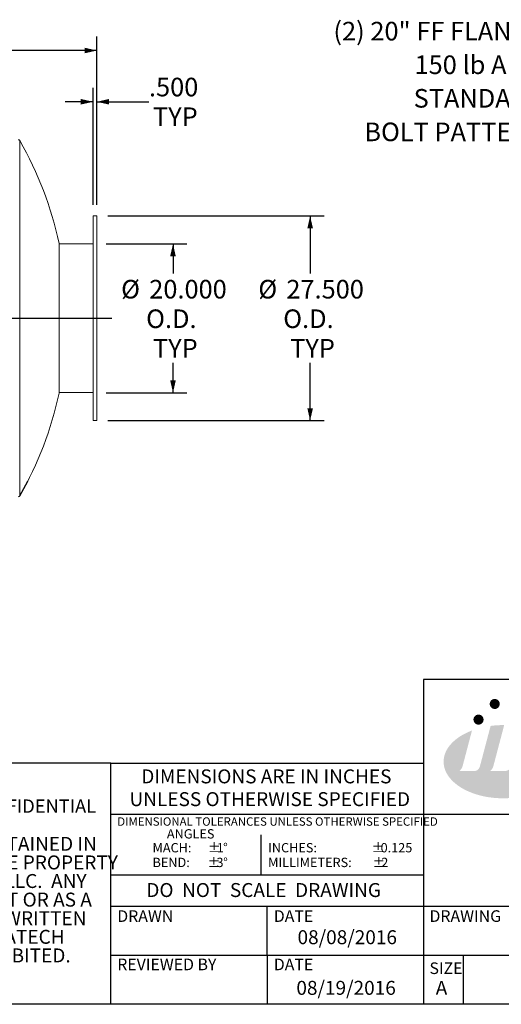
# Model space of a CAD drawing. Units: inches. Extents: x 15 to 315, y 15 to 236.
# Drawn here: x 180 to 244, y 15 to 147 of the extents above; entities that cross this region are included whole.
import ezdxf

# ---------------------------------------------------------------- set-up
doc = ezdxf.new("R2010")
doc.units = ezdxf.units.IN
doc.header["$LTSCALE"] = 30
doc.header["$MEASUREMENT"] = 0
doc.linetypes.add('CENTERX2', pattern=[0.8, 0.5, -0.1, 0.1, -0.1])
for name, color, linetype in [('FORMAT', 7, 'Continuous'), ('LOGO_BLUE', 152, 'Continuous'), ('LOGO_GREEN', 134, 'Continuous')]:
    doc.layers.add(name, color=color, linetype=linetype)
doc.styles.add('SLDTEXTSTYLE0', font='TXT', dxfattribs={"width": 0.75})
doc.styles.add('SLDTEXTSTYLE1', font='TXT', dxfattribs={"width": 0.684783})
doc.styles.add('SLDTEXTSTYLE3', font='TXT', dxfattribs={"width": 0.7})
doc.dimstyles.new('SLDDIMSTYLE1', dxfattribs={"dimtxt": 2.5, "dimasz": 1.65, "dimexe": 0, "dimexo": 0.0625, "dimgap": 0.625, "dimtad": 0, "dimtih": 1, "dimtoh": 1, "dimdec": 3, "dimrnd": 1e-09, "dimzin": 4, "dimdsep": 46, "dimtxsty": 'SLDTEXTSTYLE0', "dimsah": 1, "dimcen": 0.09, "dimadec": 0, "dimazin": 1, "dimtfac": 1, "dimtdec": 4, "dimtofl": 0, "dimtmove": 0, "dimatfit": 3, "dimfxl": 0, "dimfrac": 2, "dimtolj": 1, "dimtzin": 12, "dimarcsym": 0})
doc.dimstyles.new('SLDDIMSTYLE3', dxfattribs={"dimtxt": 2.5, "dimasz": 1.65, "dimexe": 0, "dimexo": 0.0625, "dimgap": 0.625, "dimtad": 0, "dimtih": 1, "dimtoh": 1, "dimdec": 3, "dimrnd": 1e-09, "dimzin": 4, "dimdsep": 46, "dimtxsty": 'SLDTEXTSTYLE0', "dimsah": 1, "dimcen": 0.09, "dimadec": 0, "dimazin": 1, "dimtfac": 1, "dimtdec": 4, "dimtmove": 0, "dimatfit": 0, "dimfxl": 0, "dimfrac": 2, "dimtolj": 1, "dimtzin": 12, "dimarcsym": 0})

# ---------------------------------------------------------------- blocks, each defined once
blk = doc.blocks.new('SW_NOTE_2')
at = {"layer": 'FORMAT', "color": 0, "char_height": 1.875, "attachment_point": 2, "style": 'SLDTEXTSTYLE3'}
for s, insert in [('THE INFORMATION CONTAINED IN', (17.43, 2.42)), ('THIS DRAWING IS THE SOLE PROPERTY', (17.46, -0.08)), ('OF MIRATECH GROUP, LLC.  ANY', (17.4, -2.58)), ('REPRODUCTION IN PART OR AS A', (17.4, -5.08)), ('WHOLE WITHOUT THE WRITTEN', (17.3, -7.58)), ('PERMISSION OF MIRATECH', (17.42, -10.08)), ('GROUP, LLC IS PROHIBITED.', (17.52, -12.58))]:
    blk.add_mtext(s, dxfattribs=dict(at, insert=insert))
blk = doc.blocks.new('SW_NOTE_3')
at = {"layer": 'FORMAT', "color": 0, "char_height": 1.875, "attachment_point": 2, "style": 'SLDTEXTSTYLE0'}
for s, insert in [('DIMENSIONS ARE IN INCHES', (16.35, 2.42)), ('UNLESS OTHERWISE SPECIFIED', (16.81, -0.64))]:
    blk.add_mtext(s, dxfattribs=dict(at, insert=insert))
blk = doc.blocks.new('SW_NOTE_4')
at = {"layer": 'FORMAT', "color": 0, "char_height": 1.25, "attachment_point": 1, "style": 'SLDTEXTSTYLE0'}
for s, insert in [('MACH:', (0, 1.61)), ('%%p', (7.44, 1.61)), ('1', (8.63, 1.61)), ('%%d', (9.48, 1.61))]:
    blk.add_mtext(s, dxfattribs=dict(at, insert=insert))
blk = doc.blocks.new('SW_NOTE_5')
at = {"layer": 'FORMAT', "color": 0, "char_height": 1.25, "attachment_point": 1, "style": 'SLDTEXTSTYLE0'}
for s, insert in [('BEND:', (0, 1.61)), ('%%p', (7.39, 1.61)), ('3', (8.59, 1.61)), ('%%d', (9.49, 1.61))]:
    blk.add_mtext(s, dxfattribs=dict(at, insert=insert))
blk = doc.blocks.new('SW_NOTE_6')
at = {"layer": 'FORMAT', "color": 0, "char_height": 1.25, "attachment_point": 1, "style": 'SLDTEXTSTYLE0'}
for s, insert in [('INCHES:', (0, 1.61)), ('%%p', (13.92, 1.61)), ('0.125', (15.11, 1.61))]:
    blk.add_mtext(s, dxfattribs=dict(at, insert=insert))
blk = doc.blocks.new('SW_NOTE_7')
at = {"layer": 'FORMAT', "color": 0, "char_height": 1.25, "attachment_point": 1, "style": 'SLDTEXTSTYLE0'}
for s, insert in [('MILLIMETERS:', (0, 1.61)), ('%%p', (14.01, 1.61)), ('2', (15.2, 1.61))]:
    blk.add_mtext(s, dxfattribs=dict(at, insert=insert))
blk = doc.blocks.new('SW_NOTE_8')
at = {"layer": 'FORMAT', "color": 0, "char_height": 2.5, "attachment_point": 3, "style": 'SLDTEXTSTYLE0'}
for s, insert in [('(2) 20" FF FLANGE', (-1.24, 14.22)), ('150 lb ANSI', (-0.78, 9.7)), ('STANDARD', (-1.21, 5.19)), ('BOLT PATTERN', (-0.99, 0.68))]:
    blk.add_mtext(s, dxfattribs=dict(at, insert=insert))
blk = doc.blocks.new('_D_3')
at = {"layer": 'FORMAT'}
for p, q in [((51.12, 108.71), (51.12, 145.08)), ((190.12, 122.46), (190.12, 145.08)), ((51.12, 143.2), (114.62, 143.2)), ((190.12, 143.2), (126.62, 143.2))]:
    blk.add_line(p, q, dxfattribs=at)
for points in [[(51.12, 143.2), (52.77, 142.83), (52.77, 143.58)], [(190.12, 143.2), (188.47, 143.58), (188.47, 142.83)]]:
    blk.add_solid(points, dxfattribs=at)
at = {"layer": 'FORMAT', "insert": (114.62, 144.44), "char_height": 2.5, "attachment_point": 1, "style": 'SLDTEXTSTYLE0'}
blk.add_mtext('139.000', dxfattribs=at)
blk = doc.blocks.new('_D_4')
at = {"layer": 'FORMAT'}
for p, q in [((189.62, 122.46), (189.62, 138.19)), ((190.12, 122.46), (190.12, 138.19)), ((189.62, 136.31), (185.87, 136.31)), ((190.12, 136.31), (197.13, 136.31))]:
    blk.add_line(p, q, dxfattribs=at)
for points in [[(189.62, 136.31), (187.97, 136.69), (187.97, 135.94)], [(190.12, 136.31), (191.77, 135.94), (191.77, 136.69)]]:
    blk.add_solid(points, dxfattribs=at)
at = {"layer": 'FORMAT', "char_height": 2.5, "attachment_point": 1, "style": 'SLDTEXTSTYLE0'}
for s, insert in [('.500', (197.13, 139.54)), ('TYP', (197.67, 135.56))]:
    blk.add_mtext(s, dxfattribs=dict(at, insert=insert))
blk = doc.blocks.new('_D_5')
at = {"layer": 'FORMAT'}
for p, q in [((191.37, 117.21), (202.23, 117.21)), ((200.36, 117.21), (200.36, 113.22)), ((200.36, 97.21), (200.36, 101.21)), ((191.37, 97.21), (202.23, 97.21))]:
    blk.add_line(p, q, dxfattribs=at)
for points in [[(200.36, 117.21), (199.98, 115.56), (200.73, 115.56)], [(200.36, 97.21), (200.73, 98.86), (199.98, 98.86)]]:
    blk.add_solid(points, dxfattribs=at)
at = {"layer": 'FORMAT', "char_height": 2.5, "attachment_point": 1, "style": 'SLDTEXTSTYLE0'}
for s, insert in [('%%c', (193.39, 112.37)), ('20.000', (197.17, 112.37)), ('O.D.', (196.75, 108.4)), ('TYP', (197.67, 104.43))]:
    blk.add_mtext(s, dxfattribs=dict(at, insert=insert))
blk = doc.blocks.new('_D_6')
at = {"layer": 'FORMAT'}
for p, q in [((191.62, 120.96), (220.66, 120.96)), ((218.78, 120.96), (218.78, 113.22)), ((218.78, 93.46), (218.78, 101.21)), ((191.62, 93.46), (220.66, 93.46))]:
    blk.add_line(p, q, dxfattribs=at)
for points in [[(218.78, 120.96), (218.41, 119.31), (219.16, 119.31)], [(218.78, 93.46), (219.16, 95.11), (218.41, 95.11)]]:
    blk.add_solid(points, dxfattribs=at)
at = {"layer": 'FORMAT', "char_height": 2.5, "attachment_point": 1, "style": 'SLDTEXTSTYLE0'}
for s, insert in [('%%c', (211.82, 112.37)), ('27.500', (215.59, 112.37)), ('O.D.', (215.17, 108.4)), ('TYP', (216.1, 104.43))]:
    blk.add_mtext(s, dxfattribs=dict(at, insert=insert))

msp = doc.modelspace()

# ---------------------------------------------------------------- hatches: boundary and pattern name
at = {"layer": 'LOGO_BLUE'}
h = msp.add_hatch(color=256, dxfattribs=at)
edge = h.paths.add_edge_path(flags=0)
edge.add_spline(control_points=[(252.7021, 47.6111), (252.7021, 48.8065), (252.0086, 49.9017), (250.8567, 50.7538)], knot_values=[0, 0, 0, 0, 1, 1, 1, 1], weights=[1, 1, 1, 1], degree=3, periodic=0)
edge.add_line((250.8567, 50.7538), (249.8581, 46.9708))
edge.add_spline(control_points=[(249.8581, 46.9708), (249.726, 46.5598), (249.4613, 46.3652), (249.1271, 46.3652)], knot_values=[0, 0, 0, 0, 1, 1, 1, 1], weights=[1, 1, 1, 1], degree=3, periodic=0)
edge.add_line((249.1271, 46.3652), (247.1052, 46.3652))
edge.add_spline(control_points=[(247.1052, 46.3652), (247.3346, 46.5989), (247.3721, 46.5989), (247.5245, 46.9708)], knot_values=[0, 0, 0, 0, 1, 1, 1, 1], weights=[1, 1, 1, 1], degree=3, periodic=0)
edge.add_line((247.5245, 46.9708), (248.8063, 51.8348))
edge.add_spline(control_points=[(248.8063, 51.8348), (248.2825, 52.0268), (247.7219, 52.1836), (247.131, 52.299)], knot_values=[0, 0, 0, 0, 1, 1, 1, 1], weights=[1, 1, 1, 1], degree=3, periodic=0)
edge.add_line((247.131, 52.299), (245.7237, 46.9708))
edge.add_spline(control_points=[(245.7237, 46.9708), (245.5915, 46.5598), (245.3264, 46.3652), (244.9924, 46.3652)], knot_values=[0, 0, 0, 0, 1, 1, 1, 1], weights=[1, 1, 1, 1], degree=3, periodic=0)
edge.add_line((244.9924, 46.3652), (242.9704, 46.3652))
edge.add_spline(control_points=[(242.9704, 46.3652), (243.1987, 46.5989), (243.2384, 46.5989), (243.3895, 46.9708)], knot_values=[0, 0, 0, 0, 1, 1, 1, 1], weights=[1, 1, 1, 1], degree=3, periodic=0)
edge.add_line((243.3895, 46.9708), (244.8433, 52.4897))
edge.add_spline(control_points=[(244.8433, 52.4897), (244.8433, 52.5028), (244.8458, 52.5147), (244.8467, 52.5273)], knot_values=[0, 0, 0, 0, 1, 1, 1, 1], weights=[1, 1, 1, 1], degree=3, periodic=0)
edge.add_spline(control_points=[(244.8467, 52.5273), (244.8008, 52.5277), (244.7562, 52.5294), (244.7099, 52.5294)], knot_values=[0, 0, 0, 0, 1, 1, 1, 1], weights=[1, 1, 1, 1], degree=3, periodic=0)
edge.add_spline(control_points=[(244.7099, 52.5294), (244.1317, 52.5294), (243.5701, 52.4908), (243.0277, 52.4198)], knot_values=[0, 0, 0, 0, 1, 1, 1, 1], weights=[1, 1, 1, 1], degree=3, periodic=0)
edge.add_line((243.0277, 52.4198), (241.5891, 46.9708))
edge.add_spline(control_points=[(241.5891, 46.9708), (241.4572, 46.5598), (241.1914, 46.3652), (240.8572, 46.3652)], knot_values=[0, 0, 0, 0, 1, 1, 1, 1], weights=[1, 1, 1, 1], degree=3, periodic=0)
edge.add_line((240.8572, 46.3652), (238.8362, 46.3652))
edge.add_spline(control_points=[(238.8362, 46.3652), (239.0645, 46.5989), (239.1024, 46.5989), (239.2542, 46.9708)], knot_values=[0, 0, 0, 0, 1, 1, 1, 1], weights=[1, 1, 1, 1], degree=3, periodic=0)
edge.add_line((239.2542, 46.9708), (240.5276, 51.8029))
edge.add_spline(control_points=[(240.5276, 51.8029), (238.2417, 50.9375), (236.7166, 49.3842), (236.7166, 47.6111)], knot_values=[0, 0, 0, 0, 1, 1, 1, 1], weights=[1, 1, 1, 1], degree=3, periodic=0)
edge.add_spline(control_points=[(236.7166, 47.6111), (236.7166, 44.8949), (240.2956, 42.6925), (244.7099, 42.6925)], knot_values=[0, 0, 0, 0, 1, 1, 1, 1], weights=[1, 1, 1, 1], degree=3, periodic=0)
edge.add_spline(control_points=[(244.7099, 42.6925), (249.124, 42.6925), (252.7021, 44.8949), (252.7021, 47.6111)], knot_values=[0, 0, 0, 0, 1, 1, 1, 1], weights=[1, 1, 1, 1], degree=3, periodic=0)
at = {"layer": 'LOGO_GREEN'}
h = msp.add_hatch(color=256, dxfattribs=at)
edge = h.paths.add_edge_path(flags=0)
edge.add_spline(control_points=[(243.5814, 54.6976), (243.9529, 54.6976), (244.2551, 54.9982), (244.2551, 55.3708)], knot_values=[0, 0, 0, 0, 1, 1, 1, 1], weights=[1, 1, 1, 1], degree=3, periodic=0)
edge.add_spline(control_points=[(244.2551, 55.3708), (244.2551, 55.7425), (243.9529, 56.0422), (243.5814, 56.0422)], knot_values=[0, 0, 0, 0, 1, 1, 1, 1], weights=[1, 1, 1, 1], degree=3, periodic=0)
edge.add_spline(control_points=[(243.5814, 56.0422), (243.2101, 56.0422), (242.909, 55.7425), (242.909, 55.3708)], knot_values=[0, 0, 0, 0, 1, 1, 1, 1], weights=[1, 1, 1, 1], degree=3, periodic=0)
edge.add_spline(control_points=[(242.909, 55.3708), (242.909, 54.9982), (243.2101, 54.6976), (243.5814, 54.6976)], knot_values=[0, 0, 0, 0, 1, 1, 1, 1], weights=[1, 1, 1, 1], degree=3, periodic=0)
h = msp.add_hatch(color=256, dxfattribs=at)
edge = h.paths.add_edge_path(flags=0)
edge.add_spline(control_points=[(241.4036, 52.5912), (241.7764, 52.5912), (242.0801, 52.8937), (242.0801, 53.268)], knot_values=[0, 0, 0, 0, 1, 1, 1, 1], weights=[1, 1, 1, 1], degree=3, periodic=0)
edge.add_spline(control_points=[(242.0801, 53.268), (242.0801, 53.6417), (241.7764, 53.9434), (241.4036, 53.9434)], knot_values=[0, 0, 0, 0, 1, 1, 1, 1], weights=[1, 1, 1, 1], degree=3, periodic=0)
edge.add_spline(control_points=[(241.4036, 53.9434), (241.0294, 53.9434), (240.7272, 53.6417), (240.7272, 53.268)], knot_values=[0, 0, 0, 0, 1, 1, 1, 1], weights=[1, 1, 1, 1], degree=3, periodic=0)
edge.add_spline(control_points=[(240.7272, 53.268), (240.7272, 52.8937), (241.0294, 52.5912), (241.4036, 52.5912)], knot_values=[0, 0, 0, 0, 1, 1, 1, 1], weights=[1, 1, 1, 1], degree=3, periodic=0)

# ---------------------------------------------------------------- linework, layer by layer
at = {"color": 8, "linetype": 'Continuous', "lineweight": 15}
msp.add_line((179.7632, 131.0882), (179.7632, 83.3395), dxfattribs=at)
at = {"color": 7, "linetype": 'Continuous', "lineweight": 15}
for p, q in [((190.1216, 120.9639), (189.6216, 120.9639)), ((189.6216, 120.9639), (189.6216, 107.2139)), ((190.1216, 120.9639), (190.1216, 107.2139)), ((185.0551, 117.2764), (185.0551, 97.1514)), ((189.6216, 117.2139), (185.0551, 117.2139)), ((189.6216, 107.2139), (189.6216, 93.4639)), ((190.1216, 107.2139), (190.1216, 93.4639)), ((185.0551, 97.2139), (189.6216, 97.2139)), ((189.6216, 93.4639), (190.1216, 93.4639))]:
    msp.add_line(p, q, dxfattribs=at)
at = {"color": 7, "linetype": 'CENTERX2'}
msp.add_line((179.7632, 83.3395), (180.8477, 85.3395), dxfattribs=at)
at = {"color": 7, "linetype": 'Continuous', "lineweight": 15}
for centre, radius, start, end in [((179.5463, 130.9639), 0.25, 29.826958, 90), ((138.1216, 107.2139), 48, 12.100988, 29.826958), ((138.1216, 107.2139), 48, 330.173042, 347.899012), ((179.5463, 83.4639), 0.25, 270, 330.173042)]:
    msp.add_arc(centre, radius, start, end, dxfattribs=at)
at = {"layer": 'FORMAT'}
for p, q in [((49.1216, 107.2139), (192.1216, 107.2139)), ((233.9999, 58.6457), (233.9999, 15)), ((314.9999, 58.6457), (233.9999, 58.6457)), ((191.9999, 47.4), (146.9999, 47.4)), ((191.9999, 15), (191.9999, 47.4)), ((191.9999, 47.4), (233.9999, 47.4)), ((233.9999, 46.3298), (233.9999, 15)), ((191.9999, 40.5757), (233.9999, 40.5757)), ((233.9999, 40.5757), (314.9999, 40.5757)), ((212.2058, 32.4), (212.2058, 37.7701)), ((191.9999, 32.4), (233.9999, 32.4)), ((191.9999, 28.2), (233.9999, 28.2)), ((212.9999, 21.6), (212.9999, 28.2)), ((233.9999, 28.2), (314.9999, 28.2)), ((191.9999, 21.6), (233.9999, 21.6)), ((212.9999, 21.6), (212.9999, 15)), ((233.9999, 21.6), (314.9999, 21.6)), ((239.3257, 21.6), (239.3257, 15)), ((314.9999, 15), (14.9999, 15))]:
    msp.add_line(p, q, dxfattribs=at)

# ---------------------------------------------------------------- block references
for name, p in [('SW_NOTE_8', (251.4448, 132.8367)), ('SW_NOTE_3', (196.5516, 44.1543)), ('SW_NOTE_2', (152.3152, 35.0892)), ('SW_NOTE_4', (197.6098, 35.0633)), ('SW_NOTE_6', (213.1419, 35.0633)), ('SW_NOTE_5', (197.6098, 33.0871)), ('SW_NOTE_7', (213.1419, 33.0871))]:
    msp.add_blockref(name, p, dxfattribs=at)

# ---------------------------------------------------------------- texts
for s, insert, char_height, attachment_point, style in [('PROPRIETARY AND CONFIDENTIAL', (150.7603, 42.5374), 1.8, 1, 'SLDTEXTSTYLE0'), ('DIMENSIONAL TOLERANCES UNLESS OTHERWISE SPECIFIED', (192.8709, 40.1294), 1.125, 1, 'SLDTEXTSTYLE0'), ('ANGLES', (199.5363, 38.538), 1.25, 1, 'SLDTEXTSTYLE0'), ('DO  NOT  SCALE  DRAWING', (196.7729, 31.2961), 1.875, 1, 'SLDTEXTSTYLE1'), ('DRAWN', (192.8709, 27.638), 1.5625, 1, 'SLDTEXTSTYLE0'), ('DATE', (213.9035, 27.638), 1.5625, 1, 'SLDTEXTSTYLE0'), ('DRAWING', (234.8151, 27.638), 1.5625, 1, 'SLDTEXTSTYLE0'), ('08/08/2016', (223.7707, 24.9561), 1.875, 2, 'SLDTEXTSTYLE0'), ('REVIEWED BY', (192.8709, 21.1417), 1.5625, 1, 'SLDTEXTSTYLE0'), ('DATE', (213.9035, 21.1417), 1.5625, 1, 'SLDTEXTSTYLE0'), ('SIZE', (234.8151, 20.6335), 1.5625, 1, 'SLDTEXTSTYLE0'), ('08/19/2016', (223.6147, 18.1492), 1.875, 2, 'SLDTEXTSTYLE0'), ('A', (235.6559, 18.1492), 1.875, 1, 'SLDTEXTSTYLE0')]:
    msp.add_mtext(s, dxfattribs=dict(at, insert=insert, char_height=char_height, attachment_point=attachment_point, style=style))

# ---------------------------------------------------------------- dimensions: what is measured, and where the dimension line sits
dim = msp.add_linear_dim(base=(190.1216, 143.2046), p1=(51.1216, 107.2139), p2=(190.1216, 120.9639), angle=0, dimstyle='SLDDIMSTYLE1', dxfattribs=at)
dim.commit()
dim.dimension.update_dxf_attribs({"geometry": '_D_3', "text_midpoint": (120.6216, 143.2046), "dimtype": 160})
dim = msp.add_linear_dim(base=(189.6216, 136.3124), p1=(190.1216, 120.9639), p2=(189.6216, 120.9639), text='<>\\PTYP', dimstyle='SLDDIMSTYLE3', dxfattribs=at)
dim.commit()
dim.dimension.update_dxf_attribs({"geometry": '_D_4', "text_midpoint": (200.3579, 136.3124), "dimtype": 160})
for base, p1, p2, picture, middle in [((218.7831, 120.9639), (190.1216, 93.4639), (190.1216, 120.9639), '_D_6', (218.7831, 107.2139)), ((200.3579, 97.2139), (189.8716, 117.2139), (189.8716, 97.2139), '_D_5', (200.3579, 107.2139))]:
    dim = msp.add_linear_dim(base=base, p1=p1, p2=p2, angle=90, text='%%c<>\\PO.D.\\PTYP', dimstyle='SLDDIMSTYLE1', dxfattribs=at)
    dim.commit()
    dim.dimension.update_dxf_attribs({"geometry": picture, "text_midpoint": middle, "dimtype": 160})

doc.saveas('drawing.dxf')
